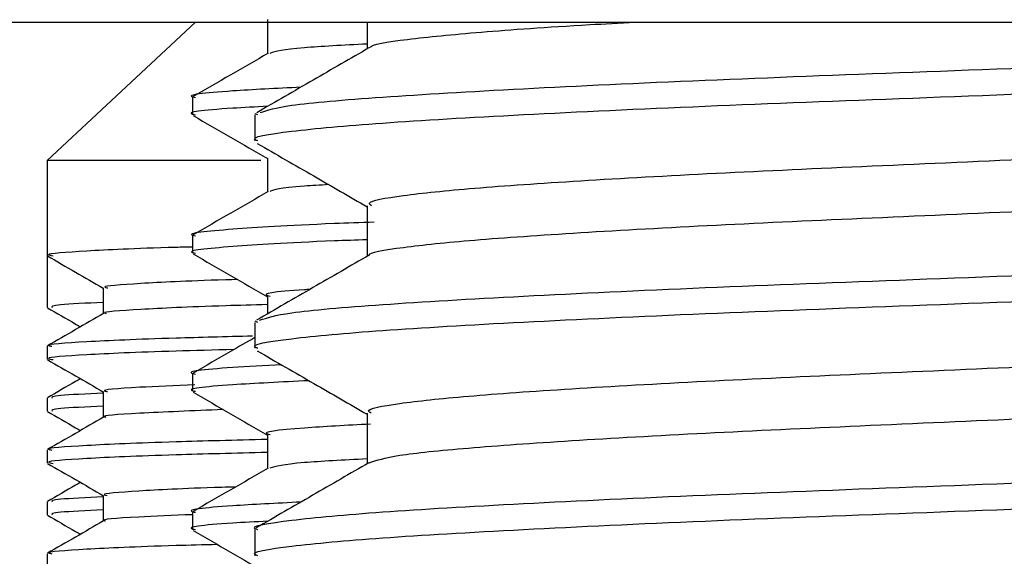
# Model space of a CAD drawing. Units: millimetres. Extents: x 62 to 2292, y 236 to 2456.
# Drawn here: x 441 to 455, y 1013 to 1021 of the extents above; entities that cross this region are included whole.
import ezdxf

# ---------------------------------------------------------------- set-up
doc = ezdxf.new("R2010")
doc.units = ezdxf.units.MM

msp = doc.modelspace()

# ---------------------------------------------------------------- linework, layer by layer
at = {"color": 7, "linetype": 'Continuous', "lineweight": 25}
for p, q in [((427.472, 1020.779), (487.072, 1020.779)), ((443.417, 1020.779), (441.272, 1018.779)), ((444.455, 1020.815), (444.455, 1020.322)), ((443.372, 1019.69), (443.372, 1019.44)), ((444.272, 1019.437), (444.272, 1019.062)), ((444.319, 1019.437), (444.279, 1019.453)), ((441.272, 1018.779), (441.272, 1017.404)), ((444.362, 1018.779), (441.272, 1018.779)), ((444.455, 1018.815), (444.455, 1018.322)), ((443.372, 1017.69), (443.372, 1017.44)), ((441.272, 1017.404), (441.272, 1016.654)), ((442.084, 1016.935), (442.084, 1016.563)), ((444.455, 1016.815), (444.455, 1016.558)), ((444.319, 1016.437), (444.279, 1016.453)), ((444.272, 1016.437), (444.272, 1016.062)), ((441.272, 1016.091), (441.272, 1015.904)), ((443.372, 1015.69), (443.372, 1015.44)), ((441.272, 1015.342), (441.272, 1015.154)), ((444.455, 1014.815), (444.455, 1014.322)), ((441.272, 1014.591), (441.272, 1014.404)), ((441.272, 1013.842), (441.272, 1013.654)), ((443.372, 1013.69), (443.372, 1013.44)), ((444.272, 1013.437), (444.272, 1013.062)), ((441.272, 1013.091), (441.272, 1012.904))]:
    msp.add_line(p, q, dxfattribs=at)
for points, knots in [([(444.351, 1019.47), (444.457, 1019.505), (444.685, 1019.582), (446.022, 1019.695), (448.057, 1019.816), (450.701, 1019.94), (453.762, 1020.056), (456.851, 1020.174), (459.953, 1020.286), (462.918, 1020.399), (465.722, 1020.523), (467.916, 1020.639), (469.197, 1020.728), (469.478, 1020.774), (469.511, 1020.779)], [0, 0, 0, 0, 0.080382, 0.17231, 0.26478, 0.357551, 0.449249, 0.542248, 0.618172, 0.710364, 0.803272, 0.894916, 0.98785, 1, 1, 1, 1]), ([(445.896, 1020.779), (445.896, 1020.769), (445.896, 1020.64), (445.896, 1020.51), (445.896, 1020.392)], [0, 0, 0, 0, 0.080168, 1, 1, 1, 1]), ([(445.952, 1020.411), (445.95, 1020.414), (445.928, 1020.453), (446.42, 1020.531), (447.477, 1020.635), (448.65, 1020.719), (449.545, 1020.767), (449.767, 1020.779)], [0, 0, 0, 0, 0.024473, 0.319349, 0.610256, 0.903251, 1, 1, 1, 1]), ([(444.319, 1019.062), (444.304, 1019.067), (444.173, 1019.112), (444.722, 1019.202), (445.995, 1019.32), (448.065, 1019.441), (450.7, 1019.565), (453.762, 1019.681), (456.851, 1019.799), (459.952, 1019.911), (462.922, 1020.024), (465.706, 1020.148), (467.972, 1020.264), (469.505, 1020.389), (470.266, 1020.486), (470.192, 1020.544), (470.169, 1020.562)], [0, 0, 0, 0, 0.010688, 0.091792, 0.171972, 0.252626, 0.333541, 0.413521, 0.494635, 0.560857, 0.641267, 0.722303, 0.802236, 0.883294, 0.963639, 1, 1, 1, 1]), ([(445.896, 1020.463), (445.557, 1020.445), (444.732, 1020.401), (444.58, 1020.355), (444.491, 1020.328)], [0, 0, 0, 0, 0.411443, 1, 1, 1, 1]), ([(444.467, 1020.329), (444.286, 1020.224), (443.925, 1020.016), (443.564, 1019.807), (443.383, 1019.703)], [0, 0, 0, 0, 0.499988, 1, 1, 1, 1]), ([(445.93, 1020.411), (445.658, 1020.254), (445.116, 1019.94), (444.573, 1019.626), (444.302, 1019.469)], [0, 0, 0, 0, 0.499941, 1, 1, 1, 1]), ([(444.939, 1019.838), (444.587, 1019.82), (443.7, 1019.775), (443.25, 1019.723), (443.402, 1019.693), (443.416, 1019.69)], [0, 0, 0, 0, 0.3746997, 0.9421026, 1, 1, 1, 1]), ([(445.962, 1018.124), (445.944, 1018.137), (445.876, 1018.185), (446.353, 1018.273), (447.369, 1018.378), (448.92, 1018.485), (450.882, 1018.595), (453.171, 1018.699), (455.664, 1018.808), (458.238, 1018.917), (460.765, 1019.021), (463.115, 1019.131), (465.168, 1019.239), (466.836, 1019.343), (467.973, 1019.454), (468.549, 1019.533), (468.556, 1019.576), (468.557, 1019.584)], [0, 0, 0, 0, 0.026629, 0.100732, 0.173917, 0.247439, 0.321499, 0.394486, 0.468273, 0.542207, 0.61514, 0.689112, 0.762842, 0.835864, 0.909941, 0.983387, 1, 1, 1, 1]), ([(444.461, 1019.562), (444.284, 1019.552), (443.585, 1019.516), (443.251, 1019.473), (443.402, 1019.443), (443.416, 1019.44)], [0, 0, 0, 0, 0.235728, 0.929235, 1, 1, 1, 1]), ([(443.382, 1019.428), (443.563, 1019.323), (443.92, 1019.117), (444.278, 1018.91), (444.455, 1018.808)], [0, 0, 0, 0, 0.505187, 1, 1, 1, 1]), ([(444.31, 1019.025), (444.582, 1018.868), (445.111, 1018.563), (445.639, 1018.257), (445.896, 1018.108)], [0, 0, 0, 0, 0.513795, 1, 1, 1, 1]), ([(445.934, 1017.41), (445.933, 1017.411), (445.902, 1017.447), (446.371, 1017.523), (447.364, 1017.628), (448.921, 1017.735), (450.882, 1017.845), (453.171, 1017.949), (455.664, 1018.058), (458.238, 1018.167), (460.765, 1018.271), (463.115, 1018.381), (465.169, 1018.489), (466.832, 1018.593), (467.988, 1018.704), (468.602, 1018.796), (468.586, 1018.853), (468.58, 1018.874)], [0, 0, 0, 0, 0.001765, 0.075672, 0.148664, 0.221992, 0.295856, 0.36865, 0.442242, 0.515981, 0.588721, 0.662499, 0.736034, 0.808863, 0.882744, 0.955996, 1, 1, 1, 1]), ([(444.467, 1018.329), (444.286, 1018.224), (443.925, 1018.016), (443.564, 1017.807), (443.383, 1017.703)], [0, 0, 0, 0, 0.499988, 1, 1, 1, 1]), ([(445.341, 1018.429), (445.217, 1018.422), (444.634, 1018.39), (444.554, 1018.355), (444.491, 1018.328)], [0, 0, 0, 0, 0.212424, 1, 1, 1, 1]), ([(445.896, 1018.124), (445.896, 1017.998), (445.896, 1017.754), (445.896, 1017.51), (445.896, 1017.392)], [0, 0, 0, 0, 0.513236, 1, 1, 1, 1]), ([(445.997, 1017.886), (445.8, 1017.879), (444.821, 1017.844), (443.9, 1017.784), (443.248, 1017.723), (443.401, 1017.693), (443.416, 1017.69)], [0, 0, 0, 0, 0.106363, 0.528371, 0.956331, 1, 1, 1, 1]), ([(444.344, 1016.468), (444.451, 1016.504), (444.679, 1016.581), (446.022, 1016.695), (448.058, 1016.816), (450.701, 1016.94), (453.762, 1017.056), (456.851, 1017.174), (459.952, 1017.286), (462.922, 1017.399), (465.706, 1017.523), (467.972, 1017.639), (469.505, 1017.764), (470.266, 1017.861), (470.192, 1017.919), (470.169, 1017.937)], [0, 0, 0, 0, 0.072729, 0.154591, 0.236938, 0.319552, 0.401211, 0.484027, 0.551639, 0.633737, 0.716474, 0.798085, 0.880844, 0.962876, 1, 1, 1, 1]), ([(445.896, 1017.632), (445.734, 1017.626), (444.795, 1017.593), (443.904, 1017.534), (443.248, 1017.473), (443.401, 1017.443), (443.416, 1017.44)], [0, 0, 0, 0, 0.089214, 0.519321, 0.955493, 1, 1, 1, 1]), ([(443.372, 1017.527), (443.293, 1017.525), (442.547, 1017.506), (441.801, 1017.467), (441.201, 1017.427), (441.328, 1017.404), (441.361, 1017.398)], [0, 0, 0, 0, 0.048133, 0.455116, 0.856665, 1, 1, 1, 1]), ([(444.319, 1016.062), (444.304, 1016.067), (444.173, 1016.112), (444.722, 1016.202), (445.995, 1016.32), (448.065, 1016.441), (450.7, 1016.565), (453.762, 1016.681), (456.851, 1016.799), (459.952, 1016.911), (462.922, 1017.024), (465.706, 1017.148), (467.972, 1017.264), (469.505, 1017.389), (470.266, 1017.486), (470.192, 1017.544), (470.169, 1017.562)], [0, 0, 0, 0, 0.0106875, 0.0917924, 0.1719722, 0.2526259, 0.333541, 0.4135211, 0.4946352, 0.560857, 0.6412675, 0.7223031, 0.8022358, 0.8832935, 0.9636394, 1, 1, 1, 1]), ([(441.277, 1017.398), (441.412, 1017.32), (441.681, 1017.165), (441.95, 1017.009), (442.084, 1016.932)], [0, 0, 0, 0, 0.503261, 1, 1, 1, 1]), ([(443.382, 1017.428), (443.563, 1017.323), (443.92, 1017.117), (444.278, 1016.91), (444.455, 1016.808)], [0, 0, 0, 0, 0.505187, 1, 1, 1, 1]), ([(445.927, 1017.41), (445.656, 1017.253), (445.113, 1016.939), (444.57, 1016.625), (444.299, 1016.468)], [0, 0, 0, 0, 0.499936, 1, 1, 1, 1]), ([(444.024, 1017.057), (443.967, 1017.055), (443.28, 1017.036), (442.596, 1016.998), (442.027, 1016.96), (442.128, 1016.939), (442.148, 1016.935)], [0, 0, 0, 0, 0.038669, 0.470975, 0.897508, 1, 1, 1, 1]), ([(445.069, 1016.913), (445.043, 1016.912), (444.554, 1016.882), (444.344, 1016.848), (444.482, 1016.818), (444.495, 1016.815)], [0, 0, 0, 0, 0.0484152, 0.9114207, 1, 1, 1, 1]), ([(441.277, 1016.648), (441.412, 1016.57), (441.571, 1016.478), (441.731, 1016.386), (441.754, 1016.373)], [0, 0, 0, 0, 0.851071, 1, 1, 1, 1]), ([(442.084, 1016.726), (441.84, 1016.714), (441.331, 1016.689), (441.339, 1016.666), (441.343, 1016.654)], [0, 0, 0, 0, 0.4802311, 1, 1, 1, 1]), ([(444.455, 1016.694), (444.248, 1016.688), (443.394, 1016.665), (442.59, 1016.623), (442.037, 1016.587), (442.117, 1016.568), (442.126, 1016.566)], [0, 0, 0, 0, 0.13213, 0.544815, 0.951988, 1, 1, 1, 1]), ([(442.089, 1016.566), (441.954, 1016.488), (441.683, 1016.332), (441.412, 1016.175), (441.277, 1016.097)], [0, 0, 0, 0, 0.499997, 1, 1, 1, 1]), ([(445.954, 1015.124), (445.937, 1015.134), (445.859, 1015.18), (446.301, 1015.265), (447.275, 1015.37), (448.793, 1015.477), (450.727, 1015.587), (452.996, 1015.691), (455.478, 1015.8), (458.051, 1015.91), (460.586, 1016.013), (462.953, 1016.123), (465.031, 1016.232), (466.73, 1016.335), (467.909, 1016.446), (468.523, 1016.528), (468.543, 1016.574), (468.547, 1016.584)], [0, 0, 0, 0, 0.021252, 0.095349, 0.168635, 0.242045, 0.316127, 0.389166, 0.462867, 0.536853, 0.609787, 0.683702, 0.757511, 0.830484, 0.904533, 0.978085, 1, 1, 1, 1]), ([(444.241, 1016.238), (443.853, 1016.228), (442.773, 1016.201), (441.785, 1016.155), (441.214, 1016.116), (441.319, 1016.095), (441.339, 1016.091)], [0, 0, 0, 0, 0.20112, 0.560372, 0.914827, 1, 1, 1, 1]), ([(444.272, 1016.216), (444.156, 1016.149), (443.86, 1015.978), (443.564, 1015.807), (443.383, 1015.703)], [0, 0, 0, 0, 0.390429, 1, 1, 1, 1]), ([(443.973, 1016.043), (443.682, 1016.036), (442.706, 1016.011), (441.783, 1015.967), (441.202, 1015.927), (441.328, 1015.904), (441.361, 1015.898)], [0, 0, 0, 0, 0.153297, 0.51533, 0.872528, 1, 1, 1, 1]), ([(444.31, 1016.025), (444.582, 1015.868), (445.111, 1015.563), (445.639, 1015.257), (445.896, 1015.108)], [0, 0, 0, 0, 0.513763, 1, 1, 1, 1]), ([(441.277, 1015.898), (441.412, 1015.82), (441.683, 1015.664), (441.954, 1015.507), (442.089, 1015.429)], [0, 0, 0, 0, 0.499941, 1, 1, 1, 1]), ([(444.661, 1015.823), (444.411, 1015.81), (443.634, 1015.769), (443.25, 1015.723), (443.402, 1015.693), (443.416, 1015.69)], [0, 0, 0, 0, 0.300654, 0.935247, 1, 1, 1, 1]), ([(445.926, 1014.406), (446.035, 1014.443), (446.254, 1014.515), (447.289, 1014.62), (448.789, 1014.727), (450.728, 1014.837), (452.996, 1014.941), (455.479, 1015.05), (458.051, 1015.16), (460.586, 1015.263), (462.953, 1015.373), (465.032, 1015.482), (466.726, 1015.585), (467.922, 1015.696), (468.582, 1015.791), (468.585, 1015.85), (468.586, 1015.874)], [0, 0, 0, 0, 0.072425, 0.145353, 0.218403, 0.292123, 0.364804, 0.438145, 0.511769, 0.584345, 0.657899, 0.731346, 0.803962, 0.877648, 0.950841, 1, 1, 1, 1]), ([(441.754, 1015.623), (441.731, 1015.609), (441.571, 1015.517), (441.412, 1015.425), (441.277, 1015.347)], [0, 0, 0, 0, 0.148931, 1, 1, 1, 1]), ([(445.056, 1015.594), (444.66, 1015.574), (443.728, 1015.527), (443.25, 1015.473), (443.401, 1015.443), (443.416, 1015.44)], [0, 0, 0, 0, 0.401177, 0.944554, 1, 1, 1, 1]), ([(443.408, 1015.533), (443.122, 1015.521), (442.407, 1015.492), (442.027, 1015.459), (442.126, 1015.439), (442.144, 1015.435)], [0, 0, 0, 0, 0.35207, 0.882294, 1, 1, 1, 1]), ([(442.084, 1015.413), (441.84, 1015.402), (441.331, 1015.377), (441.339, 1015.354), (441.343, 1015.342)], [0, 0, 0, 0, 0.480231, 1, 1, 1, 1]), ([(442.084, 1015.435), (442.084, 1015.373), (442.084, 1015.249), (442.084, 1015.125), (442.084, 1015.063)], [0, 0, 0, 0, 0.503889, 1, 1, 1, 1]), ([(443.382, 1015.428), (443.563, 1015.323), (443.92, 1015.117), (444.278, 1014.91), (444.455, 1014.808)], [0, 0, 0, 0, 0.505187, 1, 1, 1, 1]), ([(442.084, 1015.226), (441.84, 1015.214), (441.331, 1015.189), (441.339, 1015.166), (441.343, 1015.154)], [0, 0, 0, 0, 0.480231, 1, 1, 1, 1]), ([(443.818, 1015.176), (443.381, 1015.158), (442.51, 1015.122), (442.033, 1015.086), (442.113, 1015.068), (442.121, 1015.066)], [0, 0, 0, 0, 0.477814, 0.95279, 1, 1, 1, 1]), ([(441.277, 1015.148), (441.412, 1015.07), (441.571, 1014.978), (441.731, 1014.886), (441.754, 1014.873)], [0, 0, 0, 0, 0.850966, 1, 1, 1, 1]), ([(442.089, 1015.066), (441.954, 1014.988), (441.683, 1014.832), (441.412, 1014.675), (441.277, 1014.597)], [0, 0, 0, 0, 0.4999347, 1, 1, 1, 1]), ([(445.896, 1015.124), (445.896, 1014.998), (445.896, 1014.754), (445.896, 1014.51), (445.896, 1014.392)], [0, 0, 0, 0, 0.5131428, 1, 1, 1, 1]), ([(444.319, 1013.437), (444.304, 1013.442), (444.173, 1013.487), (444.722, 1013.577), (445.995, 1013.695), (448.065, 1013.816), (450.7, 1013.94), (453.762, 1014.056), (456.851, 1014.174), (459.952, 1014.286), (462.922, 1014.399), (465.706, 1014.523), (467.972, 1014.639), (469.505, 1014.764), (470.266, 1014.861), (470.192, 1014.919), (470.169, 1014.937)], [0, 0, 0, 0, 0.0106875, 0.0917924, 0.1719722, 0.2526259, 0.333541, 0.4135211, 0.4946352, 0.560857, 0.6412675, 0.7223031, 0.8022358, 0.8832935, 0.9636394, 1, 1, 1, 1]), ([(445.944, 1014.966), (445.603, 1014.947), (444.768, 1014.901), (444.342, 1014.848), (444.482, 1014.818), (444.495, 1014.815)], [0, 0, 0, 0, 0.385872, 0.942833, 1, 1, 1, 1]), ([(444.455, 1014.744), (443.989, 1014.732), (442.827, 1014.703), (441.781, 1014.655), (441.214, 1014.616), (441.319, 1014.595), (441.339, 1014.591)], [0, 0, 0, 0, 0.231088, 0.576864, 0.918022, 1, 1, 1, 1]), ([(444.455, 1014.556), (443.99, 1014.544), (442.829, 1014.515), (441.774, 1014.467), (441.203, 1014.427), (441.328, 1014.404), (441.361, 1014.398)], [0, 0, 0, 0, 0.222255, 0.554815, 0.882934, 1, 1, 1, 1]), ([(444.319, 1013.062), (444.304, 1013.067), (444.173, 1013.112), (444.722, 1013.202), (445.995, 1013.32), (448.065, 1013.441), (450.7, 1013.565), (453.762, 1013.681), (456.851, 1013.799), (459.952, 1013.911), (462.922, 1014.024), (465.706, 1014.148), (467.972, 1014.264), (469.505, 1014.389), (470.266, 1014.486), (470.192, 1014.544), (470.169, 1014.562)], [0, 0, 0, 0, 0.010688, 0.091792, 0.171972, 0.252626, 0.333541, 0.413521, 0.494635, 0.560857, 0.641267, 0.722303, 0.802236, 0.883294, 0.963639, 1, 1, 1, 1]), ([(445.896, 1014.463), (445.557, 1014.445), (444.732, 1014.401), (444.58, 1014.355), (444.491, 1014.328)], [0, 0, 0, 0, 0.411443, 1, 1, 1, 1]), ([(441.277, 1014.398), (441.412, 1014.32), (441.683, 1014.164), (441.954, 1014.007), (442.089, 1013.929)], [0, 0, 0, 0, 0.4998798, 1, 1, 1, 1]), ([(444.467, 1014.329), (444.286, 1014.224), (443.925, 1014.016), (443.564, 1013.807), (443.383, 1013.703)], [0, 0, 0, 0, 0.499988, 1, 1, 1, 1]), ([(445.923, 1014.407), (445.651, 1014.25), (445.109, 1013.936), (444.566, 1013.622), (444.295, 1013.465)], [0, 0, 0, 0, 0.499937, 1, 1, 1, 1]), ([(441.754, 1014.123), (441.731, 1014.109), (441.572, 1014.017), (441.412, 1013.925), (441.277, 1013.847)], [0, 0, 0, 0, 0.148825, 1, 1, 1, 1]), ([(443.994, 1014.056), (443.928, 1014.054), (443.237, 1014.035), (442.565, 1013.996), (442.018, 1013.959), (442.123, 1013.938), (442.141, 1013.935)], [0, 0, 0, 0, 0.046275, 0.482447, 0.912416, 1, 1, 1, 1]), ([(442.084, 1013.913), (441.84, 1013.902), (441.331, 1013.877), (441.339, 1013.854), (441.343, 1013.842)], [0, 0, 0, 0, 0.480231, 1, 1, 1, 1]), ([(442.084, 1013.935), (442.084, 1013.873), (442.084, 1013.749), (442.084, 1013.625), (442.084, 1013.563)], [0, 0, 0, 0, 0.503813, 1, 1, 1, 1]), ([(444.939, 1013.838), (444.587, 1013.82), (443.7, 1013.775), (443.25, 1013.723), (443.402, 1013.693), (443.416, 1013.69)], [0, 0, 0, 0, 0.374711, 0.942104, 1, 1, 1, 1]), ([(441.277, 1013.648), (441.412, 1013.57), (441.571, 1013.478), (441.731, 1013.386), (441.754, 1013.373)], [0, 0, 0, 0, 0.85086, 1, 1, 1, 1]), ([(442.084, 1013.726), (441.84, 1013.714), (441.331, 1013.689), (441.339, 1013.666), (441.343, 1013.654)], [0, 0, 0, 0, 0.480231, 1, 1, 1, 1]), ([(443.372, 1013.656), (443.095, 1013.645), (442.395, 1013.615), (442.027, 1013.586), (442.109, 1013.568), (442.115, 1013.566)], [0, 0, 0, 0, 0.377206, 0.953406, 1, 1, 1, 1]), ([(442.089, 1013.566), (441.954, 1013.488), (441.683, 1013.332), (441.412, 1013.175), (441.277, 1013.097)], [0, 0, 0, 0, 0.499872, 1, 1, 1, 1]), ([(444.462, 1013.562), (444.284, 1013.552), (443.586, 1013.516), (443.251, 1013.473), (443.402, 1013.443), (443.416, 1013.44)], [0, 0, 0, 0, 0.235756, 0.929238, 1, 1, 1, 1]), ([(445.944, 1012.124), (445.929, 1012.131), (445.843, 1012.174), (446.253, 1012.257), (447.183, 1012.363), (448.669, 1012.469), (450.574, 1012.579), (452.823, 1012.684), (455.294, 1012.792), (457.864, 1012.902), (460.406, 1013.006), (462.79, 1013.115), (464.892, 1013.224), (466.621, 1013.327), (467.842, 1013.438), (468.495, 1013.523), (468.531, 1013.571), (468.541, 1013.584)], [0, 0, 0, 0, 0.015884, 0.089965, 0.163367, 0.236658, 0.310752, 0.383859, 0.457466, 0.531493, 0.604445, 0.678293, 0.752171, 0.825112, 0.89912, 0.97277, 1, 1, 1, 1]), ([(443.382, 1013.428), (443.563, 1013.323), (443.92, 1013.117), (444.278, 1012.91), (444.455, 1012.808)], [0, 0, 0, 0, 0.505187, 1, 1, 1, 1]), ([(443.734, 1013.224), (443.528, 1013.219), (442.643, 1013.196), (441.796, 1013.155), (441.213, 1013.116), (441.319, 1013.095), (441.339, 1013.091)], [0, 0, 0, 0, 0.119598, 0.51551, 0.906135, 1, 1, 1, 1])]:
    msp.add_open_spline(points, degree=3, knots=knots, dxfattribs=at)

doc.saveas('drawing.dxf')
